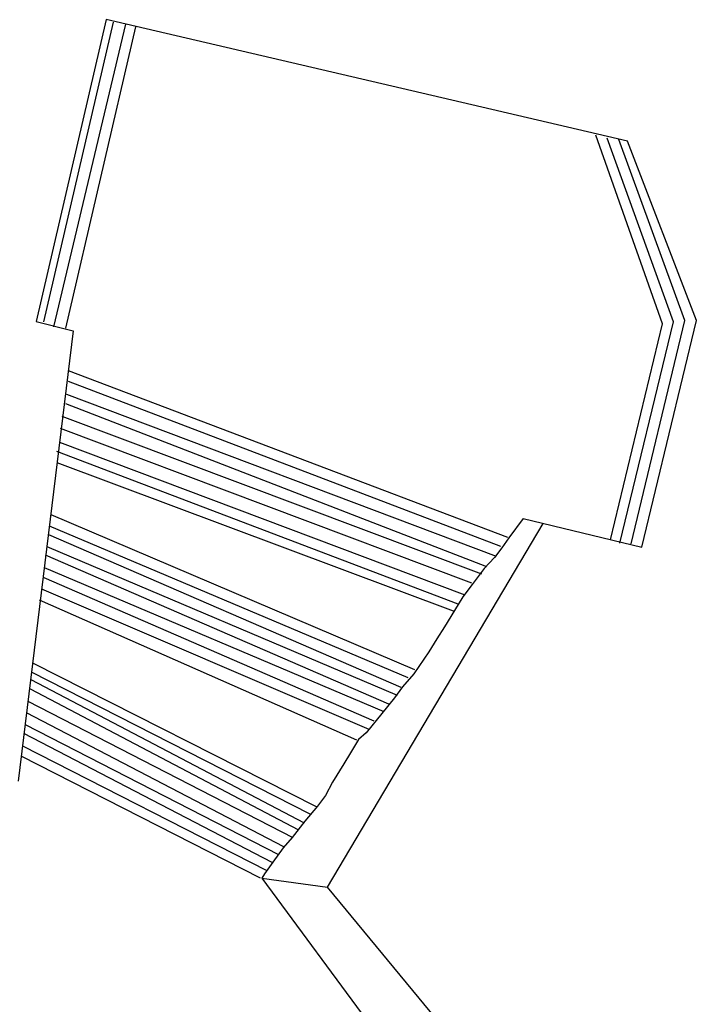
# Model space of a CAD drawing. Units: inches. Extents: x 69217300 to 69222609, y 27669241 to 27675134.
# Drawn here: x 69221388 to 69222176, y 27673988 to 27675134 of the extents above; entities that cross this region are included whole.
import ezdxf

# ---------------------------------------------------------------- set-up
doc = ezdxf.new("R2010")
doc.units = ezdxf.units.IN
doc.header["$LTSCALE"] = 25
doc.header["$MEASUREMENT"] = 0
doc.layers.add('A-SITE', color=3, linetype='CONTINUOUS')

msp = doc.modelspace()

# ---------------------------------------------------------------- linework, layer by layer
at = {"layer": 'A-SITE'}
for p, q in [((69221488.5, 27675134), (69221406.9, 27674782.7)), ((69221416.1, 27674782.2), (69221497.3, 27675130.9)), ((69221427.6, 27674776.6), (69221511.4, 27675128.8)), ((69221441.6, 27674774.9), (69221523.3, 27675125.8)), ((69222095.7, 27674992.7), (69221488.5, 27675134)), ((69222136.5, 27674780), (69222059.1, 27674999.5)), ((69222149.5, 27674782.4), (69222072.1, 27674995.9)), ((69222162.4, 27674783.7), (69222085.8, 27674994.6)), ((69222176, 27674783.8), (69222095.7, 27674992.7)), ((69221406.9, 27674782.7), (69221450.2, 27674771.9)), ((69222086.8, 27674524.9), (69222149.5, 27674782.4)), ((69222100.1, 27674524.1), (69222162.4, 27674783.7)), ((69222112.4, 27674519.9), (69222176, 27674783.8)), ((69221450.2, 27674771.9), (69221386.1, 27674247.7)), ((69222076, 27674528.5), (69222136.5, 27674780)), ((69221444.3, 27674725.6), (69221955.9, 27674531.6)), ((69221948.1, 27674520.7), (69221444.9, 27674712.9)), ((69221442.3, 27674698.3), (69221943, 27674509.5)), ((69221931.8, 27674497.3), (69221441.5, 27674686.9)), ((69221437, 27674672.4), (69221925.7, 27674489.2)), ((69221914.6, 27674478.3), (69221435.4, 27674658.1)), ((69221434.4, 27674642.3), (69221906.2, 27674464.5)), ((69221898.6, 27674453.9), (69221431.3, 27674631.3)), ((69221431.3, 27674618.6), (69221892.9, 27674446.1)), ((69221848.3, 27674377.3), (69221424.6, 27674557.8)), ((69221974.3, 27674553.3), (69221957.5, 27674530.8)), ((69221974.3, 27674553.3), (69222112.4, 27674519.9)), ((69221422.3, 27674545), (69221840.1, 27674368.3)), ((69221746.4, 27674124.5), (69221997.6, 27674547.7)), ((69221832.1, 27674356.9), (69221421.7, 27674534.4)), ((69221957.5, 27674530.8), (69221949.5, 27674519.4)), ((69221419.6, 27674520.9), (69221827.6, 27674348)), ((69221949.5, 27674519.4), (69221940.8, 27674507.9)), ((69221817.7, 27674337.4), (69221417.9, 27674510.8)), ((69221940.8, 27674507.9), (69221929, 27674495.1)), ((69221416.5, 27674496.4), (69221812.1, 27674328.7)), ((69221929, 27674495.1), (69221914.8, 27674476.5)), ((69221800.9, 27674317.5), (69221416.3, 27674484.4)), ((69221413.2, 27674471.7), (69221794.5, 27674308.2)), ((69221914.8, 27674476.5), (69221904, 27674462.3)), ((69221904, 27674462.3), (69221894.3, 27674446.5)), ((69221780.4, 27674295.4), (69221410.9, 27674458.3)), ((69221894.3, 27674446.5), (69221882.5, 27674427.2)), ((69221882.5, 27674427.2), (69221873.9, 27674413.4)), ((69221873.9, 27674413.4), (69221864.5, 27674398.3)), ((69221864.5, 27674398.3), (69221846.8, 27674372.7)), ((69221403.5, 27674385), (69221733.2, 27674218.2)), ((69221726.1, 27674209.2), (69221401.8, 27674374.6)), ((69221846.8, 27674372.7), (69221833.8, 27674357.5)), ((69221400.7, 27674366.2), (69221719.4, 27674199.4)), ((69221833.8, 27674357.5), (69221824.3, 27674344.9)), ((69221713.1, 27674190.8), (69221400.3, 27674354.9)), ((69221397.5, 27674340.7), (69221706, 27674182.3)), ((69221824.3, 27674344.9), (69221809.5, 27674326.3)), ((69221695.4, 27674171.4), (69221395.8, 27674327.2)), ((69221809.5, 27674326.3), (69221791.5, 27674304.1)), ((69221394.1, 27674313.5), (69221689.2, 27674162.5)), ((69221681.9, 27674153.1), (69221392.6, 27674303.3)), ((69221791.5, 27674304.1), (69221782.4, 27674296.1)), ((69221391.1, 27674288.9), (69221675.6, 27674143.9)), ((69221782.4, 27674296.1), (69221773, 27674280.7)), ((69221668.3, 27674135), (69221389.7, 27674276.8)), ((69221773, 27674280.7), (69221765.4, 27674268)), ((69221765.4, 27674268), (69221752.1, 27674246.7)), ((69221752.1, 27674246.7), (69221744.1, 27674230.9)), ((69221744.1, 27674230.9), (69221734.6, 27674218.8)), ((69221734.6, 27674218.8), (69221720.1, 27674201.3)), ((69221720.1, 27674201.3), (69221705.3, 27674182.1)), ((69221705.3, 27674182.1), (69221694.8, 27674170.1)), ((69221694.8, 27674170.1), (69221682.9, 27674153.4)), ((69221682.9, 27674153.4), (69221673.2, 27674139.8)), ((69221673.2, 27674139.8), (69221670, 27674135)), ((69221670, 27674135), (69221881.2, 27673848.6)), ((69221670, 27674135), (69221746.4, 27674124.5)), ((69221912.5, 27673923.8), (69221746.4, 27674124.5))]:
    msp.add_line(p, q, dxfattribs=at)

doc.saveas('drawing.dxf')
